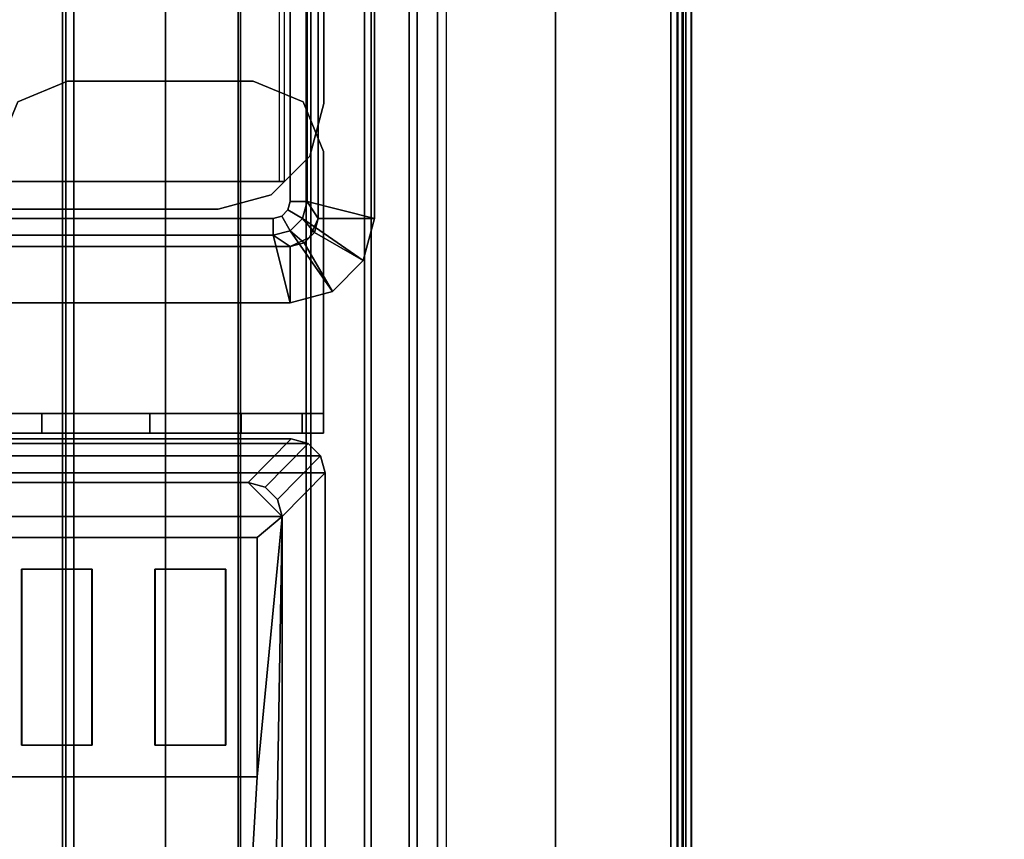
# Model space of a CAD drawing. Units: inches. Extents: x -27 to 135, y -6 to 126.
# Drawn here: x 7 to 11, y 26 to 29 of the extents above; entities that cross this region are included whole.
import ezdxf

# ---------------------------------------------------------------- set-up
doc = ezdxf.new("R2010")
doc.units = ezdxf.units.IN
doc.header["$MEASUREMENT"] = 0
for name, color, linetype in [('ELEC', 1, 'Continuous'), ('ELEC-BRKT', 1, 'Continuous'), ('ELEC-GROMMET', 1, 'Continuous'), ('ELEC-TROUGH', 1, 'Continuous'), ('ELEC-USB', 8, 'Continuous'), ('WKSURF-LAM', 6, 'Continuous')]:
    doc.layers.add(name, color=color, linetype=linetype)

# ---------------------------------------------------------------- blocks, each defined once
blk = doc.blocks.new('GY1412_1_0T')
at = {"layer": 'ELEC-GROMMET'}
for points in [[(-1.724, 0.664), (-1.524, 0.664), (-1.524, -0.664), (-1.724, -0.664)], [(-1.724, -0.664, 0.045), (-1.724, 0.664, 0.045), (-1.724, 0.664), (-1.724, -0.664)], [(-1.484, 0.604, 0.065), (-1.724, 0.664, 0.045), (-1.724, -0.664, 0.045), (-1.484, -0.604, 0.065)], [(-1.524, 0.664), (-1.524, 0.664, -0.8), (-1.524, -0.664, -0.8), (-1.524, -0.664)], [(-1.524, -0.664, -0.742), (-1.524, 0.664, -0.742), (-1.484, 0.604, -0.742), (-1.484, -0.604, -0.742)], [(-1.524, 0.664), (-1.524, 0.664, -0.742), (-1.524, -0.664, -0.742), (-1.524, -0.664)], [(-1.2933, 0.1771, -0.005), (-1.2933, 0.6547, -0.0032), (-1.2933, 0.6518, -0.1118), (-1.2933, 0.1708, -0.0961)], [(-1.424, -0.604), (-1.424, 0.604), (-1.484, 0.604, 0.065), (-1.484, -0.604, 0.065)], [(-1.484, 0.604, -0.742), (-1.424, 0.604), (-1.424, -0.604), (-1.484, -0.604, -0.742)], [(-1.2933, -0.2995, -0.0362), (-1.2933, 0.1771, -0.005), (-1.2933, 0.1708, -0.0961), (-1.2933, -0.3103, -0.1092)], [(-1.2933, -0.6261, -0.0968), (-1.2933, -0.2995, -0.0362), (-1.2933, -0.3103, -0.1092), (-1.2933, -0.6426, -0.1511)], [(-1.6838, -0.814, 0.045), (-1.4679, -0.664, 0.065), (-1.484, -0.604, 0.065), (-1.724, -0.664, 0.045)], [(-1.524, -0.664, -0.742), (-1.484, -0.604, -0.742), (-1.4679, -0.664, -0.742), (-1.5106, -0.714, -0.742)], [(-1.4679, -0.664, 0.065), (-1.4159, -0.634), (-1.424, -0.604), (-1.484, -0.604, 0.065)], [(-1.4159, -0.634), (-1.4679, -0.664, -0.742), (-1.484, -0.604, -0.742), (-1.424, -0.604)], [(-1.6838, -0.814), (-1.6838, -0.814, 0.045), (-1.724, -0.664, 0.045), (-1.724, -0.664)], [(-1.5106, -0.714), (-1.6838, -0.814), (-1.724, -0.664), (-1.524, -0.664)], [(-1.574, -0.9238, 0.045), (-1.424, -0.7079, 0.065), (-1.4679, -0.664, 0.065), (-1.6838, -0.814, 0.045)], [(-1.4923, -0.7323, -0.8), (-1.4923, -0.7323), (-1.524, -0.664), (-1.524, -0.664, -0.8)], [(-1.5106, -0.714), (-1.524, -0.664), (-1.524, -0.664, -0.742), (-1.5106, -0.714, -0.742)], [(-1.5106, -0.714, -0.742), (-1.4679, -0.664, -0.742), (-1.424, -0.7079, -0.742), (-1.474, -0.7506, -0.742)], [(-1.424, -0.7079, 0.065), (-1.394, -0.6559), (-1.4159, -0.634), (-1.4679, -0.664, 0.065)], [(-1.394, -0.6559), (-1.424, -0.7079, -0.742), (-1.4679, -0.664, -0.742), (-1.4159, -0.634)], [(-1.364, -0.724, 0.065), (-1.364, -0.664), (-1.394, -0.6559), (-1.424, -0.7079, 0.065)], [(-1.364, -0.664), (-1.364, -0.724, -0.742), (-1.424, -0.7079, -0.742), (-1.394, -0.6559)], [(1.364, -0.664), (-1.364, -0.664), (-1.364, -0.724, 0.065), (1.364, -0.724, 0.065)], [(-1.364, -0.724, -0.742), (-1.364, -0.664), (1.364, -0.664), (1.364, -0.724, -0.742)], [(-1.474, -0.7506), (-1.574, -0.9238), (-1.6838, -0.814), (-1.5106, -0.714)], [(-1.424, -0.964, 0.045), (-1.364, -0.724, 0.065), (-1.424, -0.7079, 0.065), (-1.574, -0.9238, 0.045)], [(-1.474, -0.7506), (-1.5106, -0.714), (-1.5106, -0.714, -0.742), (-1.474, -0.7506, -0.742)], [(-1.424, -0.764, -0.8), (-1.424, -0.764), (-1.4923, -0.7323), (-1.4923, -0.7323, -0.8)], [(-1.474, -0.7506, -0.742), (-1.424, -0.7079, -0.742), (-1.364, -0.724, -0.742), (-1.424, -0.764, -0.742)], [(-1.364, -0.724, 0.065), (-1.424, -0.964, 0.045), (1.424, -0.964, 0.045), (1.364, -0.724, 0.065)], [(1.424, -0.764, -0.742), (-1.424, -0.764, -0.742), (-1.364, -0.724, -0.742), (1.364, -0.724, -0.742)], [(-1.424, -0.764), (-1.424, -0.964), (-1.574, -0.9238), (-1.474, -0.7506)], [(-1.424, -0.764), (-1.474, -0.7506), (-1.474, -0.7506, -0.742), (-1.424, -0.764, -0.742)], [(-1.424, -0.764), (-1.424, -0.764, -0.8), (1.424, -0.764, -0.8), (1.424, -0.764)], [(-1.424, -0.964), (-1.424, -0.764), (1.424, -0.764), (1.424, -0.964)], [(-1.424, -0.764), (-1.424, -0.764, -0.742), (1.424, -0.764, -0.742), (1.424, -0.764)], [(-1.574, -0.9238), (-1.574, -0.9238, 0.045), (-1.6838, -0.814, 0.045), (-1.6838, -0.814)], [(-1.424, -0.964), (-1.424, -0.964, 0.045), (-1.574, -0.9238, 0.045), (-1.574, -0.9238)], [(1.424, -0.964, 0.045), (-1.424, -0.964, 0.045), (-1.424, -0.964), (1.424, -0.964)]]:
    blk.add_3dface(points, dxfattribs=at)
for points, invisible_edges in [([(1.2727, 0.1771, -0.005), (1.2727, 0.6547, -0.0032), (-1.2933, 0.6547, -0.0032), (-1.2933, 0.1771, -0.005)], 8), ([(-1.2933, 0.1708, -0.0961), (-1.2933, 0.6518, -0.1118), (1.2727, 0.6518, -0.1118), (1.2727, 0.1708, -0.0961)], 8), ([(1.2727, -0.2995, -0.0362), (1.2727, 0.1771, -0.005), (-1.2933, 0.1771, -0.005), (-1.2933, -0.2995, -0.0362)], 10), ([(-1.2933, -0.3103, -0.1092), (-1.2933, 0.1708, -0.0961), (1.2727, 0.1708, -0.0961), (1.2727, -0.3103, -0.1092)], 10), ([(1.2727, -0.6261, -0.0968), (1.2727, -0.2995, -0.0362), (-1.2933, -0.2995, -0.0362), (-1.2933, -0.6261, -0.0968)], 2), ([(-1.2933, -0.6426, -0.1511), (-1.2933, -0.3103, -0.1092), (1.2727, -0.3103, -0.1092), (1.2727, -0.6426, -0.1511)], 2)]:
    blk.add_3dface(points, dxfattribs=dict(at, invisible_edges=invisible_edges))
blk = doc.blocks.new('GY1414_J06G_0T')
at = {"layer": 'ELEC'}
for points in [[(-1.42, 0.6964, -3.6988), (-1.42, 0.6964, -3.3988), (-1.36, 0.7125, -3.3988), (-1.36, 0.7125, -3.6988)], [(-1.42, 0.6964, -3.3988), (-1.265, 0.5439, 0.0012), (-1.205, 0.56, 0.0012), (-1.36, 0.7125, -3.3988)], [(-1.36, 0.7125, -3.6988), (-1.36, -0.7125, -3.6988), (-1.42, -0.6964, -3.6988), (-1.42, 0.6964, -3.6988)], [(1.36, 0.7125, -3.3988), (1.36, 0.7125, -3.6988), (-1.36, 0.7125, -3.6988), (-1.36, 0.7125, -3.3988)], [(-1.36, 0.7125, -3.3988), (-1.205, 0.56, 0.0012), (1.205, 0.56, 0.0012), (1.36, 0.7125, -3.3988)], [(-1.36, -0.7125, -3.6988), (-1.36, 0.7125, -3.6988), (1.36, 0.7125, -3.6988), (1.36, -0.7125, -3.6988)], [(-1.4639, 0.6525, -3.6988), (-1.4639, 0.6525, -3.3988), (-1.42, 0.6964, -3.3988), (-1.42, 0.6964, -3.6988)], [(-1.4639, 0.6525, -3.3988), (-1.3089, 0.5, 0.0012), (-1.265, 0.5439, 0.0012), (-1.42, 0.6964, -3.3988)], [(-1.42, 0.6964, -3.6988), (-1.42, -0.6964, -3.6988), (-1.4639, -0.6525, -3.6988), (-1.4639, 0.6525, -3.6988)], [(-1.48, 0.5925, -3.6988), (-1.48, 0.5925, -3.3988), (-1.4639, 0.6525, -3.3988), (-1.4639, 0.6525, -3.6988)], [(-1.48, 0.5925, -3.3988), (-1.325, 0.44, 0.0012), (-1.3089, 0.5, 0.0012), (-1.4639, 0.6525, -3.3988)], [(-1.4639, 0.6525, -3.6988), (-1.4639, -0.6525, -3.6988), (-1.48, -0.5925, -3.6988), (-1.48, 0.5925, -3.6988)], [(-1.48, 0.5925, -3.3988), (-1.48, 0.5925, -3.6988), (-1.48, -0.5925, -3.6988), (-1.48, -0.5925, -3.3988)], [(-1.48, -0.5925, -3.3988), (-1.325, -0.44, 0.0012), (-1.325, 0.44, 0.0012), (-1.48, 0.5925, -3.3988)], [(-1.325, 0.44, 0.0012), (-1.205, 0.56, 0.0012), (-1.265, 0.5439, 0.0012), (-1.3089, 0.5, 0.0012)], [(-1.325, -0.44, 0.0012), (-1.205, -0.56, 0.0012), (-1.205, 0.56, 0.0012), (-1.325, 0.44, 0.0012)], [(-1.205, 0.56, 0.0012), (0.2513, 0.535, -0.0013), (1.1412, 0.535, -0.0013), (1.205, 0.56, 0.0012)], [(-0.2812, 0.4716, -0.001), (0.1612, 0.445, -0.0009), (0.2513, 0.535, -0.0013), (-1.205, 0.56, 0.0012)], [(-0.2812, 0.4716, -0.001), (-1.205, 0.56, 0.0012), (-1.1299, 0.4716, -0.001), (-0.2812, 0.4716, -0.001)], [(-1.1299, 0.4716, -0.001), (-1.205, 0.56, 0.0012), (-1.205, -0.56, 0.0012), (-1.1299, -0.4756, 0.0034)], [(0.1612, -0.445, 0.0033), (0.1612, 0.445, -0.0009), (-0.2812, 0.4716, -0.001), (-0.2812, -0.4756, 0.0034)]]:
    blk.add_3dface(points, dxfattribs=at)
at = {"layer": 'ELEC-BRKT'}
for points in [[(-2.5, 0.7074, -1), (-2.5, 0.7074, -1.07), (-2.6768, 0.6342, -1.07), (-2.6768, 0.6342, -1)], [(-1.5, 0.7074, -1), (-1.57, 0.7074, -1.07), (-2.5, 0.7074, -1.07), (-2.5, 0.7074, -1)], [(-1.57, 0.7074, -2.3), (-1.57, 0.7074, -1.07), (-1.5, 0.7074, -1), (-1.5, 0.7074, -2.3)], [(-1.57, 0.7074, -1.27), (-1.57, -0.4516, -1.27), (-1.57, -0.4516, -1.07), (-1.57, 0.7074, -1.07)], [(-1.5, 0.7074, -2.3), (-1.5, 0.6313, -2.6827), (-1.57, 0.6313, -2.6827), (-1.57, 0.7074, -2.3)], [(-1.5, 0.7074, -1), (-1.5, -0.4516, -1), (-1.5, -0.4516, -1.27), (-1.5, 0.7074, -1.27)], [(-2.6768, 0.6342, -1), (-2.6768, 0.6342, -1.07), (-2.75, 0.4574, -1.07), (-2.75, 0.4574, -1)], [(-1.5, 0.6313, -2.6827), (-1.5, 0.4145, -3.0071), (-1.57, 0.4145, -3.0071), (-1.57, 0.6313, -2.6827)], [(-2.75, 0.4574, -1), (-2.75, 0.4574, -1.07), (-2.75, -0.2016, -1.07), (-2.75, -0.2016, -1)], [(-1.5, 0.4145, -3.0071), (-1.5, 0.0901, -3.2239), (-1.57, 0.0901, -3.2239), (-1.57, 0.4145, -3.0071)], [(-1.5, 0.0901, -3.2239), (-1.5, -0.2926, -3.3), (-1.57, -0.2926, -3.3), (-1.57, 0.0901, -3.2239)], [(-2.75, -0.2016, -1), (-2.75, -0.2016, -1.07), (-2.6768, -0.3784, -1.07), (-2.6768, -0.3784, -1)], [(-1.57, -0.7876, -3.3), (-1.57, -0.2926, -3.3), (-1.5, -0.2926, -3.3), (-1.5, -0.7176, -3.3)]]:
    blk.add_3dface(points, dxfattribs=at)
for points, invisible_edges in [([(-2.6768, -0.3784, -1.07), (-2.6768, 0.6342, -1.07), (-2.5, 0.7074, -1.07), (-2.5, -0.4516, -1.07)], 5), ([(-2.6768, 0.6342, -1), (-2.6768, -0.3784, -1), (-2.5, -0.4516, -1), (-2.5, 0.7074, -1)], 5), ([(-1.5, 0.7074, -1), (-2.5, 0.7074, -1), (-2.5, -0.4516, -1), (-1.5, -0.4516, -1)], 2), ([(-2.5, 0.7074, -1.07), (-1.57, 0.7074, -1.07), (-1.57, -0.4516, -1.07), (-2.5, -0.4516, -1.07)], 8), ([(-1.57, -0.7876, -1.27), (-1.57, 0.7074, -1.27), (-1.57, -0.2926, -3.3), (-1.57, -0.7876, -3.3)], 2), ([(-1.57, -0.2926, -3.3), (-1.57, 0.7074, -1.27), (-1.57, 0.7074, -2.3), (-1.57, 0.0901, -3.2239)], 5), ([(-1.57, 0.0901, -3.2239), (-1.57, 0.7074, -2.3), (-1.57, 0.6313, -2.6827), (-1.57, 0.4145, -3.0071)], 1), ([(-1.5, 0.7074, -1.27), (-1.5, -0.7176, -1.27), (-1.5, -0.7176, -3.3), (-1.5, -0.2926, -3.3)], 8), ([(-1.5, 0.7074, -2.3), (-1.5, 0.7074, -1.27), (-1.5, -0.2926, -3.3), (-1.5, 0.0901, -3.2239)], 10), ([(-1.5, 0.6313, -2.6827), (-1.5, 0.7074, -2.3), (-1.5, 0.0901, -3.2239), (-1.5, 0.4145, -3.0071)], 2), ([(-2.75, -0.2016, -1.07), (-2.75, 0.4574, -1.07), (-2.6768, 0.6342, -1.07), (-2.6768, -0.3784, -1.07)], 4), ([(-2.75, 0.4574, -1), (-2.75, -0.2016, -1), (-2.6768, -0.3784, -1), (-2.6768, 0.6342, -1)], 4)]:
    blk.add_3dface(points, dxfattribs=dict(at, invisible_edges=invisible_edges))
at = {"layer": 'ELEC-USB'}
for points, invisible_edges in [([(-0.3931, 0.3598, -0.0005), (-0.2812, 0.4716, -0.001), (-1.1299, 0.4716, -0.001), (-1.0181, 0.3598, -0.0005)], 5), ([(-1.1299, 0.4716, -0.001), (-1.1299, -0.4756, 0.0034), (-1.0181, -0.3638, 0.0029), (-1.0181, 0.3598, -0.0005)], 14), ([(-0.2812, -0.4756, 0.0034), (-0.2812, 0.4716, -0.001), (-0.3931, 0.3598, -0.0005), (-0.3931, -0.3638, 0.0029)], 14), ([(-1.0181, 0.1098, 0.0007), (-1.0181, -0.1138, 0.0017), (-0.3931, -0.1138, 0.0017), (-0.3931, 0.1098, 0.0007)], 5), ([(-1.0181, -0.3638, 0.0029), (-1.1299, -0.4756, 0.0034), (-0.2812, -0.4756, 0.0034), (-0.3931, -0.3638, 0.0029)], 5)]:
    blk.add_3dface(points, dxfattribs=dict(at, invisible_edges=invisible_edges))
for points in [[(-1.1299, 0.4715, -0.021), (-1.1299, 0.4716, -0.001), (-0.2812, 0.4716, -0.001), (-0.2812, 0.4715, -0.021)], [(-1.1299, -0.4756, 0.0034), (-1.1299, 0.4716, -0.001), (-1.1299, 0.4715, -0.021), (-1.1299, -0.4757, -0.0166)], [(-0.2812, -0.4757, -0.0166), (-0.2812, 0.4715, -0.021), (-0.2812, 0.4716, -0.001), (-0.2812, -0.4756, 0.0034)], [(-0.3931, 0.3585, -0.2805), (-0.3931, 0.3598, -0.0005), (-1.0181, 0.3598, -0.0005), (-1.0181, 0.3585, -0.2805)], [(-1.0181, 0.3598, -0.0005), (-1.0181, 0.1098, 0.0007), (-1.0181, 0.1085, -0.2793), (-1.0181, 0.3585, -0.2805)], [(-0.3931, 0.1085, -0.2793), (-0.3931, 0.3585, -0.2805), (-1.0181, 0.3585, -0.2805), (-1.0181, 0.1085, -0.2793)], [(-0.3931, 0.1098, 0.0007), (-0.3931, 0.3598, -0.0005), (-0.3931, 0.3585, -0.2805), (-0.3931, 0.1085, -0.2793)], [(-1.0181, 0.1085, -0.2793), (-1.0181, 0.1098, 0.0007), (-0.3931, 0.1098, 0.0007), (-0.3931, 0.1085, -0.2793)], [(-0.3931, -0.1152, -0.2783), (-0.3931, -0.1138, 0.0017), (-1.0181, -0.1138, 0.0017), (-1.0181, -0.1152, -0.2783)], [(-1.0181, -0.1138, 0.0017), (-1.0181, -0.3638, 0.0029), (-1.0181, -0.3652, -0.2771), (-1.0181, -0.1152, -0.2783)], [(-0.3931, -0.3652, -0.2771), (-0.3931, -0.1152, -0.2783), (-1.0181, -0.1152, -0.2783), (-1.0181, -0.3652, -0.2771)], [(-0.3931, -0.3638, 0.0029), (-0.3931, -0.1138, 0.0017), (-0.3931, -0.1152, -0.2783), (-0.3931, -0.3652, -0.2771)], [(-1.0181, -0.3652, -0.2771), (-1.0181, -0.3638, 0.0029), (-0.3931, -0.3638, 0.0029), (-0.3931, -0.3652, -0.2771)]]:
    blk.add_3dface(points, dxfattribs=at)
blk = doc.blocks.new('GY1300_30_2T')
at = {"layer": 'ELEC-TROUGH'}
for points in [[(47.4547, -5.4957, 22.1897), (47.4547, -3.0339, 22.1897), (12.0453, -3.0339, 22.1897), (12.0453, -5.4957, 22.1897)], [(47.5216, -5.535, 22.1897), (47.5101, -5.5072, 22.1897), (11.9899, -5.5072, 22.1897), (11.9783, -5.535, 22.1897)], [(47.5216, -5.535, 22.2232), (47.5101, -5.5072, 22.2232), (11.9899, -5.5072, 22.2232), (11.9783, -5.535, 22.2232)], [(12.0177, -5.4957, 22.1897), (11.9899, -5.5072, 22.1897), (47.5101, -5.5072, 22.1897), (47.4823, -5.4957, 22.1897)], [(47.5101, -5.5072, 22.2232), (47.4823, -5.4957, 22.2232), (12.0177, -5.4957, 22.2232), (11.9899, -5.5072, 22.2232)], [(47.5216, -5.8606, 22.1897), (47.5216, -5.535, 22.1897), (11.9783, -5.535, 22.1897), (11.9783, -5.8606, 22.1897)], [(11.9783, -5.535, 22.2232), (11.9783, -5.8606, 22.2232), (47.5216, -5.8606, 22.2232), (47.5216, -5.535, 22.2232)], [(47.5216, -6.1191, 22.2572), (11.9783, -6.1191, 22.2572), (11.9783, -5.8606, 22.2232), (47.5216, -5.8606, 22.2232)], [(11.9783, -6.1277, 22.2248), (47.5216, -6.1277, 22.2248), (47.5216, -5.8606, 22.1897), (11.9783, -5.8606, 22.1897)], [(47.5216, -6.36, 22.3568), (11.9783, -6.36, 22.3568), (11.9783, -6.1191, 22.2572), (47.5216, -6.1191, 22.2572)], [(11.9783, -6.3767, 22.3278), (47.5216, -6.3767, 22.3278), (47.5216, -6.1277, 22.2248), (11.9783, -6.1277, 22.2248)], [(47.5216, -6.567, 22.5153), (11.9783, -6.567, 22.5153), (11.9783, -6.36, 22.3568), (47.5216, -6.36, 22.3568)], [(11.9783, -6.5906, 22.4917), (47.5216, -6.5906, 22.4917), (47.5216, -6.3767, 22.3278), (11.9783, -6.3767, 22.3278)], [(47.5216, -6.7259, 22.722), (11.9783, -6.7259, 22.722), (11.9783, -6.567, 22.5153), (47.5216, -6.567, 22.5153)], [(11.9783, -6.7549, 22.7052), (47.5216, -6.7549, 22.7052), (47.5216, -6.5906, 22.4917), (11.9783, -6.5906, 22.4917)], [(47.5216, -6.8261, 22.9627), (11.9783, -6.8261, 22.9627), (11.9783, -6.7259, 22.722), (47.5216, -6.7259, 22.722)], [(11.9783, -6.8584, 22.954), (47.5216, -6.8584, 22.954), (47.5216, -6.7549, 22.7052), (11.9783, -6.7549, 22.7052)], [(11.9783, -6.8261, 22.9627), (47.5216, -6.8261, 22.9627), (47.5216, -7.676, 26.1127), (11.9783, -7.676, 26.1127)], [(47.5216, -6.8584, 22.954), (47.5216, -6.8261, 22.9627), (11.9783, -6.8261, 22.9627), (11.9783, -6.8584, 22.954)], [(11.9783, -6.8584, 22.954), (47.5216, -6.8584, 22.954), (47.5216, -7.7083, 26.104), (11.9783, -7.7083, 26.104)], [(14.6285, -7.2455, 26.2433), (12.0571, -7.6547, 26.2433), (47.4429, -7.6547, 26.2433), (44.8715, -7.2455, 26.2433)], [(12.0571, -7.6547, 26.2768), (47.4429, -7.6547, 26.2768), (44.8715, -7.2455, 26.2768), (14.6285, -7.2455, 26.2768)], [(44.8715, -7.2455, 26.2433), (44.8715, -7.2455, 26.2768), (14.6285, -7.2455, 26.2768), (14.6285, -7.2455, 26.2433)], [(47.4429, -7.6547, 26.2433), (12.0571, -7.6547, 26.2433), (12.0571, -7.6796, 26.2355), (47.4429, -7.6796, 26.2355)], [(47.4429, -7.6547, 26.2768), (12.0571, -7.6547, 26.2768), (12.0571, -7.6988, 26.2629), (47.4429, -7.6988, 26.2629)], [(11.9783, -7.676, 26.1127), (12.0571, -7.6965, 26.1887), (47.4429, -7.6965, 26.1887), (47.5216, -7.676, 26.1127)], [(47.4429, -7.6796, 26.2355), (12.0571, -7.6796, 26.2355), (12.0571, -7.6954, 26.2148), (47.4429, -7.6954, 26.2148)], [(11.9783, -7.7083, 26.104), (47.5216, -7.7083, 26.104), (47.4429, -7.7289, 26.18), (12.0571, -7.7289, 26.18)], [(47.4429, -7.6954, 26.2148), (12.0571, -7.6954, 26.2148), (12.0571, -7.6965, 26.1887), (47.4429, -7.6965, 26.1887)], [(47.4429, -7.6988, 26.2629), (12.0571, -7.6988, 26.2629), (12.0571, -7.7269, 26.2262), (47.4429, -7.7269, 26.2262)], [(47.4429, -7.7269, 26.2262), (12.0571, -7.7269, 26.2262), (12.0571, -7.7289, 26.18), (47.4429, -7.7289, 26.18)]]:
    blk.add_3dface(points, dxfattribs=at)
blk = doc.blocks.new('VFGS10_3060L041_3T')
at = {"layer": 'WKSURF-LAM'}
for points, invisible_edges in [([(0, 0, 28.626), (28.355, -5.195, 28.626), (28.355, -6.235, 28.626), (0, -28.88, 28.626)], 5), ([(0, 0, 27.45), (28.355, -5.195, 27.45), (28.355, -6.235, 27.45), (0, -28.88, 27.45)], 5), ([(28.355, -6.235, 28.626), (0, -28.88, 28.626), (28.4052, -6.4225, 28.626)], 3), ([(28.355, -6.235, 27.45), (0, -28.88, 27.45), (28.4052, -6.4225, 27.45)], 3), ([(28.4052, -6.4225, 28.626), (0, -28.88, 28.626), (28.5425, -6.5598, 28.626)], 3), ([(28.4052, -6.4225, 27.45), (0, -28.88, 27.45), (28.5425, -6.5598, 27.45)], 3), ([(28.5425, -6.5598, 28.626), (0, -28.88, 28.626), (28.73, -6.61, 28.626)], 3), ([(28.5425, -6.5598, 27.45), (0, -28.88, 27.45), (28.73, -6.61, 27.45)], 3), ([(60, -28.88, 28.626), (31.27, -6.61, 28.626), (28.73, -6.61, 28.626), (0, -28.88, 28.626)], 5), ([(60, -28.88, 27.45), (31.27, -6.61, 27.45), (28.73, -6.61, 27.45), (0, -28.88, 27.45)], 5)]:
    blk.add_3dface(points, dxfattribs=dict(at, invisible_edges=invisible_edges))
for points in [[(28.355, -6.235, 27.45), (28.355, -6.235, 28.626), (28.355, -5.195, 28.626), (28.355, -5.195, 27.45)], [(28.4052, -6.4225, 28.626), (28.4052, -6.4225, 27.45), (28.355, -6.235, 27.45), (28.355, -6.235, 28.626)], [(28.5425, -6.5598, 27.45), (28.5425, -6.5598, 28.626), (28.4052, -6.4225, 28.626), (28.4052, -6.4225, 27.45)], [(28.73, -6.61, 28.626), (28.73, -6.61, 27.45), (28.5425, -6.5598, 27.45), (28.5425, -6.5598, 28.626)], [(31.27, -6.61, 27.45), (31.27, -6.61, 28.626), (28.73, -6.61, 28.626), (28.73, -6.61, 27.45)]]:
    blk.add_3dface(points, dxfattribs=at)

msp = doc.modelspace()

# ---------------------------------------------------------------- block references
for name, p, rotation in [('VFGS10_3060L041_3T', (1.584, 0.255), 90), ('GY1300_30_2T', (1.7706, -3.6857), 90), ('GY1412_1_0T', (7.4101, 30.0011, 28.626), 90), ('GY1414_J06G_0T', (7.4856, 26.3143, 28.626), 270)]:
    msp.add_blockref(name, p, dxfattribs=dict(rotation=rotation))

doc.saveas('drawing.dxf')
